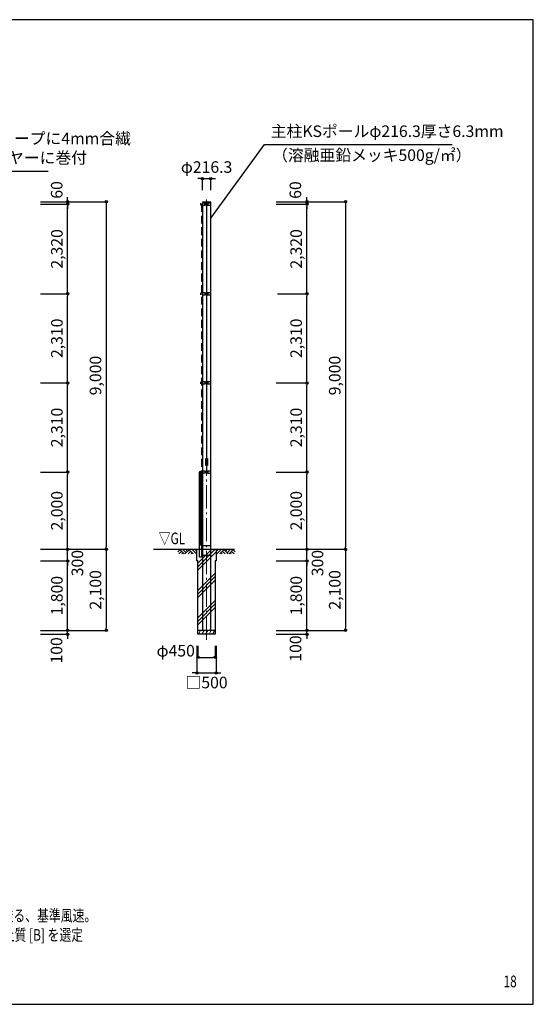
# Model space of a CAD drawing. Units: millimetres. Extents: x 354 to 39354, y 450 to 26471.
# Drawn here: x 26045 to 39354, y 971 to 26471 of the extents above; entities that cross this region are included whole.
import ezdxf
from ezdxf.enums import TextEntityAlignment as Align

# ---------------------------------------------------------------- set-up
doc = ezdxf.new("R2010")
doc.units = ezdxf.units.MM
doc.linetypes.add('DASHDOT', pattern=[8.5, 6, -1, 0.5, -1])
doc.linetypes.add('DASHED', pattern=[3, 2, -1])
doc.layers.get('DEFPOINTS').update_dxf_attribs({"color": 4})
for name, color, linetype in [('図面枠', 7, 'Continuous'), ('寸法', 6, 'Continuous'), ('寸法字', 6, 'Continuous'), ('寸法引出', 7, 'Continuous'), ('寸法文字', 6, 'Continuous'), ('画層1', 7, 'Continuous'), ('画層1-1', 82, 'Continuous'), ('画層2', 42, 'Continuous'), ('画層2-1', 5, 'Continuous'), ('画層3', 190, 'Continuous'), ('画層3-1', 3, 'Continuous')]:
    doc.layers.add(name, color=color, linetype=linetype)
doc.layers.add('通り芯', color=4, linetype='Continuous', lineweight=13)
doc.layers.add('ﾊｯﾁﾝｸﾞ', color=1, linetype='Continuous', lineweight=13)
doc.styles.add('1_100', font='romans.shx', dxfattribs={"width": 0.75, "bigfont": 'extfont2.shx'})
doc.dimstyles.new('1_100', dxfattribs={"dimscale": 100, "dimtxt": 3, "dimasz": 0.6, "dimexe": 0, "dimexo": 3, "dimgap": 1, "dimtad": 1, "dimdec": 1, "dimdsep": 46, "dimlunit": 6, "dimtxsty": '1_100', "dimblk1": 'ORIGIN', "dimblk2": 'ORIGIN', "dimsah": 1, "dimcen": 0, "dimclrd": 256, "dimclre": 256, "dimclrt": 256, "dimadec": 0, "dimazin": 0, "dimtfac": 1, "dimtdec": 1, "dimtmove": 2, "dimatfit": 3, "dimldrblk": 'ORIGIN', "dimfxl": 1, "dimtolj": 1, "dimarcsym": 0})

# ---------------------------------------------------------------- blocks, each defined once
blk = doc.blocks.new('_ORIGIN')
at = {"color": 0, "linetype": 'ByBlock'}
blk.add_line((0, 0), (-1, 0), dxfattribs=at)
blk.add_circle((0, 0), 0.5, dxfattribs=at)
blk = doc.blocks.new('*D8')
at = {"layer": 'DEFPOINTS', "color": 0, "linetype": 'Continuous'}
for p in [(26288, 19375), (27288, 19375), (26288, 17065)]:
    blk.add_point(p, dxfattribs=at)
at = {"layer": '寸法', "linetype": 'Continuous', "lineweight": -2}
for p, q in [((26588, 19375), (27288, 19375)), ((27288, 17125), (27288, 19315)), ((26588, 17065), (27288, 17065))]:
    blk.add_line(p, q, dxfattribs=at)
at = {"layer": '寸法', "linetype": 'Continuous', "lineweight": -2, "xscale": 60, "yscale": 60, "zscale": 60}
for p, rotation in [((27288, 19375), 90), ((27288, 17065), 270)]:
    blk.add_blockref('_ORIGIN', p, dxfattribs=dict(at, rotation=rotation))
at = {"layer": '寸法', "linetype": 'Continuous', "insert": (27009, 18220), "char_height": 300, "attachment_point": 5, "rotation": 90, "style": '1_100'}
blk.add_mtext('\\A1;2,310', dxfattribs=at)
blk = doc.blocks.new('*D9')
at = {"layer": 'DEFPOINTS', "color": 0, "linetype": 'Continuous'}
for p in [(32428, 19375), (33488, 19375), (32388, 17065)]:
    blk.add_point(p, dxfattribs=at)
at = {"layer": '寸法', "linetype": 'Continuous', "lineweight": -2}
for p, q in [((32728, 19375), (33488, 19375)), ((33488, 17125), (33488, 19315)), ((32688, 17065), (33488, 17065))]:
    blk.add_line(p, q, dxfattribs=at)
at = {"layer": '寸法', "linetype": 'Continuous', "lineweight": -2, "xscale": 60, "yscale": 60, "zscale": 60}
for p, rotation in [((33488, 19375), 90), ((33488, 17065), 270)]:
    blk.add_blockref('_ORIGIN', p, dxfattribs=dict(at, rotation=rotation))
at = {"layer": '寸法', "linetype": 'Continuous', "insert": (33209, 18220), "char_height": 300, "attachment_point": 5, "rotation": 90, "style": '1_100'}
blk.add_mtext('\\A1;2,310', dxfattribs=at)
blk = doc.blocks.new('*D10')
at = {"layer": 'DEFPOINTS', "color": 0, "linetype": 'Continuous'}
for p in [(26288, 21755), (26288, 12755), (28288, 12755)]:
    blk.add_point(p, dxfattribs=at)
at = {"layer": '寸法', "linetype": 'Continuous', "lineweight": -2}
for p, q in [((26588, 21755), (28288, 21755)), ((28288, 21695), (28288, 12815)), ((26588, 12755), (28288, 12755))]:
    blk.add_line(p, q, dxfattribs=at)
at = {"layer": '寸法', "linetype": 'Continuous', "lineweight": -2, "xscale": 60, "yscale": 60, "zscale": 60}
for p, rotation in [((28288, 21755), 90), ((28288, 12755), 270)]:
    blk.add_blockref('_ORIGIN', p, dxfattribs=dict(at, rotation=rotation))
at = {"layer": '寸法', "linetype": 'Continuous', "insert": (28009, 17255), "char_height": 300, "attachment_point": 5, "rotation": 90, "style": '1_100'}
blk.add_mtext('\\A1;9,000', dxfattribs=at)
blk = doc.blocks.new('*D11')
at = {"layer": 'DEFPOINTS', "color": 0, "linetype": 'Continuous'}
for p in [(32388, 21755), (32388, 12755), (34488, 12755)]:
    blk.add_point(p, dxfattribs=at)
at = {"layer": '寸法', "linetype": 'Continuous', "lineweight": -2}
for p, q in [((32688, 21755), (34488, 21755)), ((34488, 21695), (34488, 12815)), ((32688, 12755), (34488, 12755))]:
    blk.add_line(p, q, dxfattribs=at)
at = {"layer": '寸法', "linetype": 'Continuous', "lineweight": -2, "xscale": 60, "yscale": 60, "zscale": 60}
for p, rotation in [((34488, 21755), 90), ((34488, 12755), 270)]:
    blk.add_blockref('_ORIGIN', p, dxfattribs=dict(at, rotation=rotation))
at = {"layer": '寸法', "linetype": 'Continuous', "insert": (34209, 17255), "char_height": 300, "attachment_point": 5, "rotation": 90, "style": '1_100'}
blk.add_mtext('\\A1;9,000', dxfattribs=at)
blk = doc.blocks.new('*D21')
at = {"layer": 'DEFPOINTS', "color": 0, "linetype": 'Continuous'}
for p in [(26288, 12755), (26288, 10655), (28288, 10655)]:
    blk.add_point(p, dxfattribs=at)
at = {"layer": '寸法', "linetype": 'Continuous', "lineweight": -2}
for p, q in [((26588, 12755), (28288, 12755)), ((28288, 12695), (28288, 10715)), ((26588, 10655), (28288, 10655))]:
    blk.add_line(p, q, dxfattribs=at)
at = {"layer": '寸法', "linetype": 'Continuous', "lineweight": -2, "xscale": 60, "yscale": 60, "zscale": 60}
for p, rotation in [((28288, 12755), 90), ((28288, 10655), 270)]:
    blk.add_blockref('_ORIGIN', p, dxfattribs=dict(at, rotation=rotation))
at = {"layer": '寸法', "linetype": 'Continuous', "insert": (28009, 11705), "char_height": 300, "attachment_point": 5, "rotation": 90, "style": '1_100'}
blk.add_mtext('\\A1;2,100', dxfattribs=at)
blk = doc.blocks.new('*D22')
at = {"layer": 'DEFPOINTS', "color": 0, "linetype": 'Continuous'}
for p in [(26288, 12455), (27288, 12455), (26288, 10655)]:
    blk.add_point(p, dxfattribs=at)
at = {"layer": '寸法', "linetype": 'Continuous', "lineweight": -2}
for p, q in [((26588, 12455), (27288, 12455)), ((27288, 10715), (27288, 12395)), ((26588, 10655), (27288, 10655))]:
    blk.add_line(p, q, dxfattribs=at)
at = {"layer": '寸法', "linetype": 'Continuous', "lineweight": -2, "xscale": 60, "yscale": 60, "zscale": 60}
for p, rotation in [((27288, 12455), 90), ((27288, 10655), 270)]:
    blk.add_blockref('_ORIGIN', p, dxfattribs=dict(at, rotation=rotation))
at = {"layer": '寸法', "linetype": 'Continuous', "insert": (27009, 11555), "char_height": 300, "attachment_point": 5, "rotation": 90, "style": '1_100'}
blk.add_mtext('\\A1;1,800', dxfattribs=at)
blk = doc.blocks.new('*D23')
at = {"layer": 'DEFPOINTS', "color": 0, "linetype": 'Continuous'}
for p in [(26288, 10655), (26288, 10555), (27288, 10655)]:
    blk.add_point(p, dxfattribs=at)
at = {"layer": '寸法', "linetype": 'Continuous', "lineweight": -2}
for p, q in [((27288, 10715), (27288, 10775)), ((26588, 10655), (27288, 10655)), ((26588, 10555), (27288, 10555)), ((27288, 10555), (27288, 10655)), ((27288, 10495), (27288, 10435))]:
    blk.add_line(p, q, dxfattribs=at)
at = {"layer": '寸法', "linetype": 'Continuous', "lineweight": -2, "xscale": 60, "yscale": 60, "zscale": 60}
for p, rotation in [((27288, 10655), 270), ((27288, 10555), 90)]:
    blk.add_blockref('_ORIGIN', p, dxfattribs=dict(at, rotation=rotation))
at = {"layer": '寸法', "linetype": 'Continuous', "insert": (26999, 10137), "char_height": 300, "attachment_point": 5, "rotation": 90, "style": '1_100'}
blk.add_mtext('\\A1;100', dxfattribs=at)
blk = doc.blocks.new('*D24')
at = {"layer": 'DEFPOINTS', "color": 0, "linetype": 'Continuous'}
for p in [(26288, 12755), (27288, 12755), (26288, 12455)]:
    blk.add_point(p, dxfattribs=at)
at = {"layer": '寸法', "linetype": 'Continuous', "lineweight": -2}
for p, q in [((26588, 12755), (27288, 12755)), ((27288, 12815), (27288, 12875)), ((27288, 12455), (27288, 12755)), ((26588, 12455), (27288, 12455)), ((27288, 12395), (27288, 12335))]:
    blk.add_line(p, q, dxfattribs=at)
at = {"layer": '寸法', "linetype": 'Continuous', "lineweight": -2, "xscale": 60, "yscale": 60, "zscale": 60}
for p, rotation in [((27288, 12755), 270), ((27288, 12455), 90)]:
    blk.add_blockref('_ORIGIN', p, dxfattribs=dict(at, rotation=rotation))
at = {"layer": '寸法', "linetype": 'Continuous', "insert": (27540, 12398), "char_height": 300, "attachment_point": 5, "rotation": 90, "style": '1_100'}
blk.add_mtext('\\A1;300', dxfattribs=at)
blk = doc.blocks.new('*D25')
at = {"layer": 'DEFPOINTS', "color": 0, "linetype": 'Continuous'}
for p in [(26288, 14755), (27288, 14755), (26288, 12755)]:
    blk.add_point(p, dxfattribs=at)
at = {"layer": '寸法', "linetype": 'Continuous', "lineweight": -2}
for p, q in [((26588, 14755), (27288, 14755)), ((27288, 12815), (27288, 14695)), ((26588, 12755), (27288, 12755))]:
    blk.add_line(p, q, dxfattribs=at)
at = {"layer": '寸法', "linetype": 'Continuous', "lineweight": -2, "xscale": 60, "yscale": 60, "zscale": 60}
for p, rotation in [((27288, 14755), 90), ((27288, 12755), 270)]:
    blk.add_blockref('_ORIGIN', p, dxfattribs=dict(at, rotation=rotation))
at = {"layer": '寸法', "linetype": 'Continuous', "insert": (27009, 13755), "char_height": 300, "attachment_point": 5, "rotation": 90, "style": '1_100'}
blk.add_mtext('\\A1;2,000', dxfattribs=at)
blk = doc.blocks.new('*D26')
at = {"layer": 'DEFPOINTS', "color": 0, "linetype": 'Continuous'}
for p in [(30663, 10555), (31113, 10555), (31113, 9955)]:
    blk.add_point(p, dxfattribs=at)
at = {"layer": '寸法', "linetype": 'Continuous', "lineweight": -2}
for p, q in [((30663, 10255), (30663, 9955)), ((31113, 10255), (31113, 9955)), ((30723, 9955), (31053, 9955))]:
    blk.add_line(p, q, dxfattribs=at)
at = {"layer": '寸法', "linetype": 'Continuous', "lineweight": -2, "xscale": 60, "yscale": 60, "zscale": 60, "rotation": 180}
blk.add_blockref('_ORIGIN', (30663, 9955), dxfattribs=at)
at = {"layer": '寸法', "linetype": 'Continuous', "lineweight": -2, "xscale": 60, "yscale": 60, "zscale": 60}
blk.add_blockref('_ORIGIN', (31113, 9955), dxfattribs=at)
at = {"layer": '寸法', "linetype": 'Continuous', "insert": (30088, 10129), "char_height": 300, "attachment_point": 5, "style": '1_100'}
blk.add_mtext('\\A1;φ450', dxfattribs=at)
blk = doc.blocks.new('*D27')
at = {"layer": 'DEFPOINTS', "color": 0, "linetype": 'Continuous'}
for p in [(30638, 10555), (31138, 10555), (31138, 9555)]:
    blk.add_point(p, dxfattribs=at)
at = {"layer": '寸法', "linetype": 'Continuous', "lineweight": -2}
for p, q in [((30638, 10255), (30638, 9555)), ((31138, 10255), (31138, 9555)), ((30578, 9555), (30518, 9555)), ((30638, 9555), (31138, 9555)), ((31198, 9555), (31258, 9555))]:
    blk.add_line(p, q, dxfattribs=at)
at = {"layer": '寸法', "linetype": 'Continuous', "lineweight": -2, "xscale": 60, "yscale": 60, "zscale": 60}
blk.add_blockref('_ORIGIN', (30638, 9555), dxfattribs=at)
at = {"layer": '寸法', "linetype": 'Continuous', "lineweight": -2, "xscale": 60, "yscale": 60, "zscale": 60, "rotation": 180}
blk.add_blockref('_ORIGIN', (31138, 9555), dxfattribs=at)
at = {"layer": '寸法', "linetype": 'Continuous', "insert": (30888, 9305), "char_height": 300, "attachment_point": 5, "style": '1_100'}
blk.add_mtext('\\A1;□500', dxfattribs=at)
blk = doc.blocks.new('sai450')
at = {"layer": 'ﾊｯﾁﾝｸﾞ', "linetype": 'Continuous'}
for p, q in [((-210, -100), (-153, 0)), ((-181, 0), (-165, -22)), ((-119, -100), (-61, 0)), ((-90, 0), (-74, -22)), ((-27, -100), (30, 0)), ((2, 0), (18, -22)), ((64, -100), (122, 0)), ((93, 0), (109, -22)), ((156, -100), (214, 0)), ((185, 0), (201, -22)), ((-198, -78), (-185, -100)), ((-106, -78), (-93, -100)), ((-14, -78), (-2, -100)), ((77, -78), (90, -100)), ((169, -78), (182, -100))]:
    blk.add_line(p, q, dxfattribs=at)
blk = doc.blocks.new('*D28')
at = {"layer": 'DEFPOINTS', "color": 0, "linetype": 'Continuous'}
for p in [(32388, 12455), (33488, 12455), (32388, 10655)]:
    blk.add_point(p, dxfattribs=at)
at = {"layer": '寸法', "linetype": 'Continuous', "lineweight": -2}
for p, q in [((32688, 12455), (33488, 12455)), ((33488, 10715), (33488, 12395)), ((32688, 10655), (33488, 10655))]:
    blk.add_line(p, q, dxfattribs=at)
at = {"layer": '寸法', "linetype": 'Continuous', "lineweight": -2, "xscale": 60, "yscale": 60, "zscale": 60}
for p, rotation in [((33488, 12455), 90), ((33488, 10655), 270)]:
    blk.add_blockref('_ORIGIN', p, dxfattribs=dict(at, rotation=rotation))
at = {"layer": '寸法', "linetype": 'Continuous', "insert": (33209, 11555), "char_height": 300, "attachment_point": 5, "rotation": 90, "style": '1_100'}
blk.add_mtext('\\A1;1,800', dxfattribs=at)
blk = doc.blocks.new('*D29')
at = {"layer": 'DEFPOINTS', "color": 0, "linetype": 'Continuous'}
for p in [(32388, 12755), (32388, 10655), (34488, 10655)]:
    blk.add_point(p, dxfattribs=at)
at = {"layer": '寸法', "linetype": 'Continuous', "lineweight": -2}
for p, q in [((32688, 12755), (34488, 12755)), ((34488, 12695), (34488, 10715)), ((32688, 10655), (34488, 10655))]:
    blk.add_line(p, q, dxfattribs=at)
at = {"layer": '寸法', "linetype": 'Continuous', "lineweight": -2, "xscale": 60, "yscale": 60, "zscale": 60}
for p, rotation in [((34488, 12755), 90), ((34488, 10655), 270)]:
    blk.add_blockref('_ORIGIN', p, dxfattribs=dict(at, rotation=rotation))
at = {"layer": '寸法', "linetype": 'Continuous', "insert": (34209, 11705), "char_height": 300, "attachment_point": 5, "rotation": 90, "style": '1_100'}
blk.add_mtext('\\A1;2,100', dxfattribs=at)
blk = doc.blocks.new('*D30')
at = {"layer": 'DEFPOINTS', "color": 0, "linetype": 'Continuous'}
for p in [(32388, 10655), (32388, 10555), (33488, 10655)]:
    blk.add_point(p, dxfattribs=at)
at = {"layer": '寸法', "linetype": 'Continuous', "lineweight": -2}
for p, q in [((33488, 10715), (33488, 10775)), ((32688, 10655), (33488, 10655)), ((32688, 10555), (33488, 10555)), ((33488, 10555), (33488, 10655)), ((33488, 10495), (33488, 10435))]:
    blk.add_line(p, q, dxfattribs=at)
at = {"layer": '寸法', "linetype": 'Continuous', "lineweight": -2, "xscale": 60, "yscale": 60, "zscale": 60}
for p, rotation in [((33488, 10655), 270), ((33488, 10555), 90)]:
    blk.add_blockref('_ORIGIN', p, dxfattribs=dict(at, rotation=rotation))
at = {"layer": '寸法', "linetype": 'Continuous', "insert": (33193, 10185), "char_height": 300, "attachment_point": 5, "rotation": 90, "style": '1_100'}
blk.add_mtext('\\A1;100', dxfattribs=at)
blk = doc.blocks.new('*D31')
at = {"layer": 'DEFPOINTS', "color": 0, "linetype": 'Continuous'}
for p in [(32388, 12755), (33488, 12755), (32388, 12455)]:
    blk.add_point(p, dxfattribs=at)
at = {"layer": '寸法', "linetype": 'Continuous', "lineweight": -2}
for p, q in [((32688, 12755), (33488, 12755)), ((33488, 12815), (33488, 12875)), ((33488, 12455), (33488, 12755)), ((32688, 12455), (33488, 12455)), ((33488, 12395), (33488, 12335))]:
    blk.add_line(p, q, dxfattribs=at)
at = {"layer": '寸法', "linetype": 'Continuous', "lineweight": -2, "xscale": 60, "yscale": 60, "zscale": 60}
for p, rotation in [((33488, 12755), 270), ((33488, 12455), 90)]:
    blk.add_blockref('_ORIGIN', p, dxfattribs=dict(at, rotation=rotation))
at = {"layer": '寸法', "linetype": 'Continuous', "insert": (33762, 12398), "char_height": 300, "attachment_point": 5, "rotation": 90, "style": '1_100'}
blk.add_mtext('\\A1;300', dxfattribs=at)
blk = doc.blocks.new('*D32')
at = {"layer": 'DEFPOINTS', "color": 0, "linetype": 'Continuous'}
for p in [(32388, 14755), (33488, 14755), (32388, 12755)]:
    blk.add_point(p, dxfattribs=at)
at = {"layer": '寸法', "linetype": 'Continuous', "lineweight": -2}
for p, q in [((32688, 14755), (33488, 14755)), ((33488, 12815), (33488, 14695)), ((32688, 12755), (33488, 12755))]:
    blk.add_line(p, q, dxfattribs=at)
at = {"layer": '寸法', "linetype": 'Continuous', "lineweight": -2, "xscale": 60, "yscale": 60, "zscale": 60}
for p, rotation in [((33488, 14755), 90), ((33488, 12755), 270)]:
    blk.add_blockref('_ORIGIN', p, dxfattribs=dict(at, rotation=rotation))
at = {"layer": '寸法', "linetype": 'Continuous', "insert": (33209, 13755), "char_height": 300, "attachment_point": 5, "rotation": 90, "style": '1_100'}
blk.add_mtext('\\A1;2,000', dxfattribs=at)
blk = doc.blocks.new('*D33')
at = {"layer": 'DEFPOINTS', "color": 0, "linetype": 'Continuous'}
for p in [(26288, 17065), (27288, 17065), (26288, 14755)]:
    blk.add_point(p, dxfattribs=at)
at = {"layer": '寸法', "linetype": 'Continuous', "lineweight": -2}
for p, q in [((26588, 17065), (27288, 17065)), ((27288, 14815), (27288, 17005)), ((26588, 14755), (27288, 14755))]:
    blk.add_line(p, q, dxfattribs=at)
at = {"layer": '寸法', "linetype": 'Continuous', "lineweight": -2, "xscale": 60, "yscale": 60, "zscale": 60}
for p, rotation in [((27288, 17065), 90), ((27288, 14755), 270)]:
    blk.add_blockref('_ORIGIN', p, dxfattribs=dict(at, rotation=rotation))
at = {"layer": '寸法', "linetype": 'Continuous', "insert": (27009, 15910), "char_height": 300, "attachment_point": 5, "rotation": 90, "style": '1_100'}
blk.add_mtext('\\A1;2,310', dxfattribs=at)
blk = doc.blocks.new('*D34')
at = {"layer": 'DEFPOINTS', "color": 0, "linetype": 'Continuous'}
for p in [(32428, 17065), (33488, 17065), (32388, 14755)]:
    blk.add_point(p, dxfattribs=at)
at = {"layer": '寸法', "linetype": 'Continuous', "lineweight": -2}
for p, q in [((32728, 17065), (33488, 17065)), ((33488, 14815), (33488, 17005)), ((32688, 14755), (33488, 14755))]:
    blk.add_line(p, q, dxfattribs=at)
at = {"layer": '寸法', "linetype": 'Continuous', "lineweight": -2, "xscale": 60, "yscale": 60, "zscale": 60}
for p, rotation in [((33488, 17065), 90), ((33488, 14755), 270)]:
    blk.add_blockref('_ORIGIN', p, dxfattribs=dict(at, rotation=rotation))
at = {"layer": '寸法', "linetype": 'Continuous', "insert": (33209, 15910), "char_height": 300, "attachment_point": 5, "rotation": 90, "style": '1_100'}
blk.add_mtext('\\A1;2,310', dxfattribs=at)
blk = doc.blocks.new('*D35')
at = {"layer": 'DEFPOINTS', "color": 0, "linetype": 'Continuous'}
for p in [(26288, 21755), (26288, 21695), (27288, 21755)]:
    blk.add_point(p, dxfattribs=at)
at = {"layer": '寸法', "linetype": 'Continuous', "lineweight": -2}
for p, q in [((26588, 21755), (27288, 21755)), ((26588, 21695), (27288, 21695)), ((27288, 21815), (27288, 21875)), ((27288, 21695), (27288, 21755)), ((27288, 21635), (27288, 21575))]:
    blk.add_line(p, q, dxfattribs=at)
at = {"layer": '寸法', "linetype": 'Continuous', "lineweight": -2, "xscale": 60, "yscale": 60, "zscale": 60}
for p, rotation in [((27288, 21755), 270), ((27288, 21695), 90)]:
    blk.add_blockref('_ORIGIN', p, dxfattribs=dict(at, rotation=rotation))
at = {"layer": '寸法', "linetype": 'Continuous', "insert": (27005, 22062), "char_height": 300, "attachment_point": 5, "rotation": 90, "style": '1_100'}
blk.add_mtext('\\A1;60', dxfattribs=at)
blk = doc.blocks.new('*D36')
at = {"layer": 'DEFPOINTS', "color": 0, "linetype": 'Continuous'}
for p in [(26288, 21695), (27288, 21695), (26288, 19375)]:
    blk.add_point(p, dxfattribs=at)
at = {"layer": '寸法', "linetype": 'Continuous', "lineweight": -2}
for p, q in [((26588, 21695), (27288, 21695)), ((27288, 19435), (27288, 21635)), ((26588, 19375), (27288, 19375))]:
    blk.add_line(p, q, dxfattribs=at)
at = {"layer": '寸法', "linetype": 'Continuous', "lineweight": -2, "xscale": 60, "yscale": 60, "zscale": 60}
for p, rotation in [((27288, 21695), 90), ((27288, 19375), 270)]:
    blk.add_blockref('_ORIGIN', p, dxfattribs=dict(at, rotation=rotation))
at = {"layer": '寸法', "linetype": 'Continuous', "insert": (27009, 20535), "char_height": 300, "attachment_point": 5, "rotation": 90, "style": '1_100'}
blk.add_mtext('\\A1;2,320', dxfattribs=at)
blk = doc.blocks.new('*D37')
at = {"layer": 'DEFPOINTS', "color": 0, "linetype": 'Continuous'}
for p in [(30996, 22355), (30780, 21755), (30996, 21755)]:
    blk.add_point(p, dxfattribs=at)
at = {"layer": '寸法', "linetype": 'Continuous', "lineweight": -2}
for p, q in [((30720, 22355), (30660, 22355)), ((30780, 22055), (30780, 22355)), ((30780, 22355), (30996, 22355)), ((30996, 22055), (30996, 22355)), ((31056, 22355), (31116, 22355))]:
    blk.add_line(p, q, dxfattribs=at)
at = {"layer": '寸法', "linetype": 'Continuous', "lineweight": -2, "xscale": 60, "yscale": 60, "zscale": 60}
blk.add_blockref('_ORIGIN', (30780, 22355), dxfattribs=at)
at = {"layer": '寸法', "linetype": 'Continuous', "lineweight": -2, "xscale": 60, "yscale": 60, "zscale": 60, "rotation": 180}
blk.add_blockref('_ORIGIN', (30996, 22355), dxfattribs=at)
at = {"layer": '寸法', "linetype": 'Continuous', "insert": (30888, 22655), "char_height": 300, "attachment_point": 5, "style": '1_100'}
blk.add_mtext('\\A1;φ216.3', dxfattribs=at)
blk = doc.blocks.new('*D38')
at = {"layer": 'DEFPOINTS', "color": 0, "linetype": 'Continuous'}
for p in [(32388, 21755), (32388, 21695), (33488, 21755)]:
    blk.add_point(p, dxfattribs=at)
at = {"layer": '寸法', "linetype": 'Continuous', "lineweight": -2}
for p, q in [((32688, 21755), (33488, 21755)), ((32688, 21695), (33488, 21695)), ((33488, 21815), (33488, 21875)), ((33488, 21695), (33488, 21755)), ((33488, 21635), (33488, 21575))]:
    blk.add_line(p, q, dxfattribs=at)
at = {"layer": '寸法', "linetype": 'Continuous', "lineweight": -2, "xscale": 60, "yscale": 60, "zscale": 60}
for p, rotation in [((33488, 21755), 270), ((33488, 21695), 90)]:
    blk.add_blockref('_ORIGIN', p, dxfattribs=dict(at, rotation=rotation))
at = {"layer": '寸法', "linetype": 'Continuous', "insert": (33189, 22059), "char_height": 300, "attachment_point": 5, "rotation": 90, "style": '1_100'}
blk.add_mtext('\\A1;60', dxfattribs=at)
blk = doc.blocks.new('*D39')
at = {"layer": 'DEFPOINTS', "color": 0, "linetype": 'Continuous'}
for p in [(32388, 21695), (33488, 21695), (32428, 19375)]:
    blk.add_point(p, dxfattribs=at)
at = {"layer": '寸法', "linetype": 'Continuous', "lineweight": -2}
for p, q in [((32688, 21695), (33488, 21695)), ((33488, 19435), (33488, 21635)), ((32728, 19375), (33488, 19375))]:
    blk.add_line(p, q, dxfattribs=at)
at = {"layer": '寸法', "linetype": 'Continuous', "lineweight": -2, "xscale": 60, "yscale": 60, "zscale": 60}
for p, rotation in [((33488, 21695), 90), ((33488, 19375), 270)]:
    blk.add_blockref('_ORIGIN', p, dxfattribs=dict(at, rotation=rotation))
at = {"layer": '寸法', "linetype": 'Continuous', "insert": (33209, 20535), "char_height": 300, "attachment_point": 5, "rotation": 90, "style": '1_100'}
blk.add_mtext('\\A1;2,320', dxfattribs=at)

msp = doc.modelspace()

# ---------------------------------------------------------------- hatches: boundary and pattern name
at = {"layer": 'ﾊｯﾁﾝｸﾞ'}
h = msp.add_hatch(dxfattribs=at)
h.set_pattern_fill('PLAST', color=256, scale=2000, angle=45, style=0)
h.set_pattern_definition([(45, (-309591.97, -241065.24), (-353.5534, 353.5534), []), (45, (-309636.16, -241021.05), (-353.5534, 353.5534), []), (45, (-309680.36, -240976.85), (-353.5534, 353.5534), [])])
h.paths.add_polyline_path([(31112.8, 12454.57), (31137.8, 12454.57), (31137.8, 12754.57), (30887.8, 12754.57), (30887.8, 10754.57), (31112.8, 10754.57)])
h.paths.add_polyline_path([(30887.8, 12754.57), (30637.8, 12754.57), (30637.8, 12454.57), (30662.8, 12454.57), (30662.8, 10754.57), (30887.8, 10754.57)])

# ---------------------------------------------------------------- linework, layer by layer
at = {"layer": '図面枠'}
msp.add_lwpolyline([(354.46, 971.24), (39354.46, 971.24), (39354.46, 26471.24), (354.46, 26471.24)], close=True, dxfattribs=at)
at = {"layer": '画層1', "linetype": 'Continuous'}
for p, q in [((30729.65, 21719.57), (30729.65, 21669.57)), ((30729.65, 21694.57), (30779.65, 21694.57)), ((30779.65, 21754.57), (30779.65, 10654.57)), ((30779.65, 21754.57), (30995.95, 21754.57)), ((30779.65, 21734.57), (30995.95, 21734.57)), ((30862.8, 21719.57), (30779.65, 21719.57)), ((30825, 21694.57), (30937.8, 21694.57)), ((30862.8, 21669.57), (30862.8, 21719.57)), ((30887.8, 21734.57), (30887.8, 15109.79)), ((30912.8, 21669.57), (30912.8, 21719.57)), ((30995.95, 21719.57), (30912.8, 21719.57)), ((30995.95, 10654.57), (30995.95, 21754.57)), ((30779.65, 21669.57), (30862.8, 21669.57)), ((30912.8, 21669.57), (30995.95, 21669.57)), ((30729.65, 19399.57), (30729.65, 19349.57)), ((30862.8, 19399.57), (30779.65, 19399.57)), ((30862.8, 19349.57), (30862.8, 19399.57)), ((30912.8, 19349.57), (30912.8, 19399.57)), ((30995.95, 19399.57), (30912.8, 19399.57)), ((30729.65, 19374.57), (30779.65, 19374.57)), ((30779.65, 19349.57), (30862.8, 19349.57)), ((30837.8, 19374.57), (30937.8, 19374.57)), ((30912.8, 19349.57), (30995.95, 19349.57)), ((30729.65, 17089.57), (30729.65, 17039.57)), ((30862.8, 17089.57), (30779.65, 17089.57)), ((30862.8, 17039.57), (30862.8, 17089.57)), ((30912.8, 17039.57), (30912.8, 17089.57)), ((30995.95, 17089.57), (30912.8, 17089.57)), ((30729.65, 17064.57), (30779.65, 17064.57)), ((30779.65, 17039.57), (30862.8, 17039.57)), ((30837.8, 17064.57), (30937.8, 17064.57)), ((30912.8, 17039.57), (30995.95, 17039.57)), ((30887.8, 14929.79), (30887.8, 14754.57)), ((30729.65, 14779.57), (30729.65, 14729.57)), ((30729.65, 14754.57), (30779.65, 14754.57)), ((30862.8, 14779.57), (30779.65, 14779.57)), ((30862.8, 14729.57), (30779.65, 14729.57)), ((30837.8, 14754.57), (30937.8, 14754.57)), ((30862.8, 14729.57), (30862.8, 14779.57)), ((30912.8, 14729.57), (30912.8, 14779.57)), ((30995.95, 14779.57), (30912.8, 14779.57))]:
    msp.add_line(p, q, dxfattribs=at)
at = {"layer": '画層1'}
msp.add_line((30912.8, 14729.57), (30995.95, 14729.57), dxfattribs=at)
msp.add_lwpolyline([(30868.92, 15109.57), (30908.92, 15109.57), (30908.92, 14929.57), (30868.92, 14929.57)], close=True, dxfattribs=at)
at = {"layer": '画層1-1', "linetype": 'DASHED', "ltscale": 100}
msp.add_line((30754.65, 21694.57), (30754.65, 14754.57), dxfattribs=at)
at = {"layer": '画層2', "linetype": 'Continuous'}
for p, q in [((29514.56, 12754.57), (31613.77, 12754.57)), ((31112.8, 10654.57), (30662.8, 10654.57))]:
    msp.add_line(p, q, dxfattribs=at)
at = {"layer": '画層2'}
for points in [[(30662.8, 12454.57), (30637.8, 12454.57), (30637.8, 12754.57)], [(31137.8, 12754.57), (31137.8, 12454.57), (31112.8, 12454.57)], [(31112.8, 12454.57), (31112.8, 10554.57), (30662.8, 10554.57), (30662.8, 12454.57)]]:
    msp.add_lwpolyline(points, dxfattribs=at)
at = {"layer": '画層2-1', "linetype": 'Continuous'}
for p, q in [((30779.65, 12854.57), (30995.95, 12854.57)), ((30779.65, 12604.57), (30995.95, 12604.57))]:
    msp.add_line(p, q, dxfattribs=at)
at = {"layer": '画層3-1'}
for p, q in [((30732, 12883.24), (30732, 14729.17)), ((30757.4, 12883.24), (30706.6, 12883.24)), ((30757.4, 12858.24), (30706.6, 12858.24))]:
    msp.add_line(p, q, dxfattribs=at)
msp.add_lwpolyline([(30757.4, 14754.57), (30757.4, 12554.57), (30706.6, 12554.57), (30706.6, 14754.57)], dxfattribs=at)
msp.add_circle((30732, 14754.57), 25.4, dxfattribs=at)
at = {"layer": '通り芯', "linetype": 'DASHDOT', "ltscale": 100}
msp.add_line((30887.8, 10412.1), (30887.8, 21815.03), dxfattribs=at)
at = {"layer": 'ﾊｯﾁﾝｸﾞ', "linetype": 'Continuous'}
for p, q in [((30185.96, 12754.57), (30305.96, 12634.57)), ((30265.16, 12754.57), (30356.83, 12662.9)), ((30344.35, 12754.57), (30396.43, 12702.5)), ((30423.55, 12754.57), (30543.55, 12634.57)), ((30502.75, 12754.57), (30622.75, 12634.57)), ((30581.94, 12754.57), (30637.8, 12698.71)), ((31193.65, 12754.57), (31137.8, 12698.71)), ((31272.85, 12754.57), (31152.85, 12634.57)), ((31352.04, 12754.57), (31232.04, 12634.57)), ((31431.24, 12754.57), (31379.17, 12702.5)), ((31510.44, 12754.57), (31418.77, 12662.9)), ((31589.63, 12754.57), (31469.63, 12634.57)), ((30198.44, 12742.09), (30144.67, 12688.33)), ((30238.03, 12702.5), (30170.11, 12634.57)), ((30277.63, 12662.9), (30249.3, 12634.57)), ((30436.02, 12742.09), (30328.5, 12634.57)), ((30475.62, 12702.5), (30407.69, 12634.57)), ((30515.22, 12662.9), (30486.89, 12634.57)), ((31260.37, 12662.9), (31288.7, 12634.57)), ((31299.97, 12702.5), (31367.9, 12634.57)), ((31339.57, 12742.09), (31447.1, 12634.57)), ((31497.96, 12662.9), (31526.29, 12634.57)), ((31537.56, 12702.5), (31605.49, 12634.57)), ((31577.16, 12742.09), (31630.92, 12688.33))]:
    msp.add_line(p, q, dxfattribs=at)

# ---------------------------------------------------------------- block references
at = {"layer": 'ﾊｯﾁﾝｸﾞ'}
msp.add_blockref('sai450', (30887.8, 10654.57), dxfattribs=at)

# ---------------------------------------------------------------- texts
at = {"layer": '寸法', "linetype": 'Continuous', "style": '1_100', "width": 0.75}
msp.add_text('▽GL', height=300, dxfattribs=at).set_placement((30332.72, 12793.89), align=Align.BOTTOM_RIGHT)
at = {"layer": '寸法字', "linetype": 'Continuous', "insert": (32586.17, 23112.55), "char_height": 300, "attachment_point": 1, "style": '1_100'}
msp.add_mtext('（溶融亜鉛メッキ500g/㎡）', dxfattribs=at)
at = {"layer": '寸法文字', "linetype": 'Continuous', "char_height": 300, "attachment_point": 7, "style": '1_100'}
for s, insert in [('主柱KSポールφ216.3厚さ6.3mm', (32551.5, 23339.29)), ('ネット上下6mm合繊ロープに4mm合繊\\Pロープにて38m㎡ワイヤーに巻付', (21636.17, 22651.95))]:
    msp.add_mtext(s, dxfattribs=dict(at, insert=insert))
at = {"layer": '画層1', "style": '1_100', "width": 0.75}
for s, p in [('・設計荷重。建築基準法・同施工令（平成12年6月）に基づく風圧力に依る、基準風速。', (15854.46, 3118.69)), ('・地表面粗度区分\u3000\u3000\u3000・基礎\u3000普通土質 [B] を選定', (20388.17, 2618.69))]:
    msp.add_text(s, height=300, dxfattribs=at).set_placement(p)
at = {"layer": '画層3', "style": '1_100', "width": 0.75}
msp.add_text('18', height=300, dxfattribs=at).set_placement((38754.46, 1321.24), align=Align.BOTTOM_CENTER)

# ---------------------------------------------------------------- dimensions: what is measured, and where the dimension line sits
at = {"layer": '寸法', "linetype": 'Continuous'}
dim = msp.add_linear_dim(base=(30995.95, 22354.57), p1=(30779.65, 21754.57), p2=(30995.95, 21754.57), text='φ<>', dimstyle='1_100', dxfattribs=at)
dim.commit()
dim.dimension.update_dxf_attribs({"geometry": '*D37', "text_midpoint": (30887.8, 22654.57)})
for base, p1, p2, picture, middle in [((27287.8, 21754.57), (26287.8, 21694.57), (26287.8, 21754.57), '*D35', (27005.17, 22062.42)), ((33487.8, 21754.57), (32387.8, 21694.57), (32387.8, 21754.57), '*D38', (33188.75, 22059.33)), ((27287.8, 12754.57), (26287.8, 12454.57), (26287.8, 12754.57), '*D24', (27540.46, 12397.67)), ((33487.8, 12754.57), (32387.8, 12454.57), (32387.8, 12754.57), '*D31', (33762.45, 12397.67)), ((27287.8, 10654.57), (26287.8, 10554.57), (26287.8, 10654.57), '*D23', (26998.99, 10137.16)), ((33487.8, 10654.57), (32387.8, 10554.57), (32387.8, 10654.57), '*D30', (33193.12, 10184.79))]:
    dim = msp.add_linear_dim(base=base, p1=p1, p2=p2, angle=90, dimstyle='1_100', dxfattribs=at)
    dim.commit()
    dim.dimension.update_dxf_attribs({"geometry": picture, "text_midpoint": middle, "dimtype": 160})
for base, p1, p2, picture, middle in [((28287.8, 12754.57), (26287.8, 21754.57), (26287.8, 12754.57), '*D10', (28009.23, 17254.57)), ((27287.8, 21694.57), (26287.8, 19374.57), (26287.8, 21694.57), '*D36', (27009.23, 20534.57)), ((34487.8, 12754.57), (32387.8, 21754.57), (32387.8, 12754.57), '*D11', (34209.23, 17254.57)), ((33487.8, 21694.57), (32427.8, 19374.57), (32387.8, 21694.57), '*D39', (33209.23, 20534.57)), ((27287.8, 19374.57), (26287.8, 17064.57), (26287.8, 19374.57), '*D8', (27009.23, 18219.57)), ((33487.8, 19374.57), (32387.8, 17064.57), (32427.8, 19374.57), '*D9', (33209.23, 18219.57)), ((27287.8, 17064.57), (26287.8, 14754.57), (26287.8, 17064.57), '*D33', (27009.23, 15909.57)), ((33487.8, 17064.57), (32387.8, 14754.57), (32427.8, 17064.57), '*D34', (33209.23, 15909.57)), ((27287.8, 14754.57), (26287.8, 12754.57), (26287.8, 14754.57), '*D25', (27009.23, 13754.57)), ((33487.8, 14754.57), (32387.8, 12754.57), (32387.8, 14754.57), '*D32', (33209.23, 13754.57)), ((28287.8, 10654.57), (26287.8, 12754.57), (26287.8, 10654.57), '*D21', (28009.23, 11704.57)), ((34487.8, 10654.57), (32387.8, 12754.57), (32387.8, 10654.57), '*D29', (34209.23, 11704.57)), ((27287.8, 12454.57), (26287.8, 10654.57), (26287.8, 12454.57), '*D22', (27009.23, 11554.57)), ((33487.8, 12454.57), (32387.8, 10654.57), (32387.8, 12454.57), '*D28', (33209.23, 11554.57))]:
    dim = msp.add_linear_dim(base=base, p1=p1, p2=p2, angle=90, dimstyle='1_100', dxfattribs=at)
    dim.commit()
    dim.dimension.update_dxf_attribs({"geometry": picture, "text_midpoint": middle})
dim = msp.add_linear_dim(base=(31112.8, 9954.57), p1=(30662.8, 10554.57), p2=(31112.8, 10554.57), text='φ<>', dimstyle='1_100', dxfattribs=at)
dim.commit()
dim.dimension.update_dxf_attribs({"geometry": '*D26', "text_midpoint": (30088.27, 10128.62), "dimtype": 160})
dim = msp.add_linear_dim(base=(31137.8, 9554.57), p1=(30637.8, 10554.57), p2=(31137.8, 10554.57), text='□<>', dimstyle='1_100', override={"dimtad": 2, "dimtix": 1}, dxfattribs=at)
dim.commit()
dim.dimension.update_dxf_attribs({"geometry": '*D27', "text_midpoint": (30887.8, 9304.57)})

# ---------------------------------------------------------------- leaders
at = {"layer": '寸法引出', "linetype": 'Continuous', "has_arrowhead": 0, "annotation_type": 0, "has_hookline": 1, "hookline_direction": 0}
for points, text_width in [([(30995.95, 21330.4), (32391.5, 23239.29), (32451.5, 23239.29)], 4699.29), ([(21040.19, 21694.57), (21476.17, 22551.95), (21536.17, 22551.95)], 5149.29)]:
    msp.add_leader(points, dimstyle='1_100', dxfattribs=dict(at, text_width=text_width))

doc.saveas('drawing.dxf')
